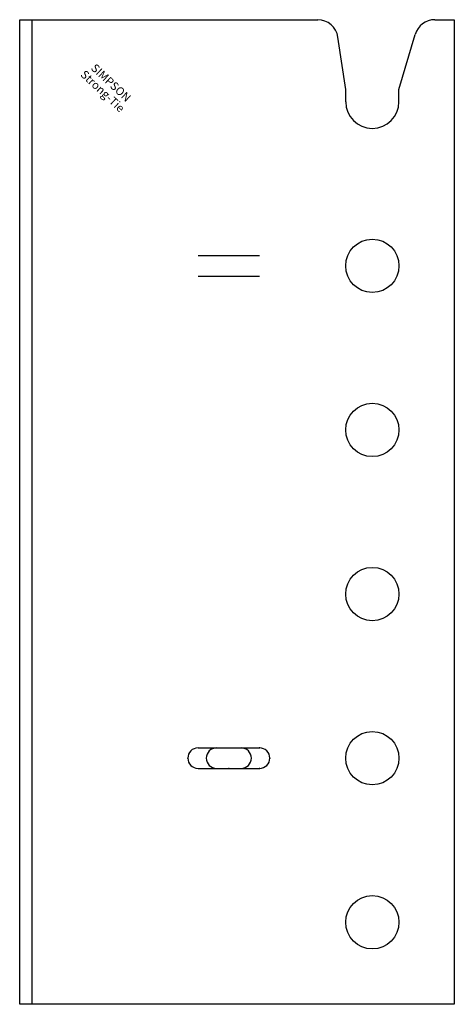
# Model space of a CAD drawing. Extents: x 0 to 106, y 0 to 240.
import ezdxf
from ezdxf.enums import TextEntityAlignment as Align

# ---------------------------------------------------------------- set-up
doc = ezdxf.new("R2010")
doc.units = 0
doc.layers.get('0').update_dxf_attribs({"linetype": 'CONTINUOUS'})
doc.styles.add('SST', font='romans.shx')

# ---------------------------------------------------------------- blocks, each defined once
blk = doc.blocks.new('SIMPSON-STRONG-TIE')
at = {"linetype": 'CONTINUOUS', "style": 'SST'}
for s, p in [('SIMPSON', (0, 0)), ('Strong-Tie', (-2.05, -2.05))]:
    blk.add_text(s, height=2, rotation=316.9415, dxfattribs=at).set_placement(p, align=Align.CENTER)

msp = doc.modelspace()

# ---------------------------------------------------------------- linework, layer by layer
for p, q in [((0, 240), (3, 240)), ((0, 0), (0, 240)), ((3, 240), (72.68, 240)), ((3, 240), (3, 0)), ((101.24, 240), (106, 240)), ((106, 240), (106, 0)), ((79.5, 223), (77.63, 235.73)), ((92.5, 223), (96.44, 236.41)), ((79.5, 220), (79.5, 223)), ((92.5, 220), (92.5, 223)), ((43.5, 182.5), (58.5, 182.5)), ((43.5, 177.5), (58.5, 177.5)), ((43.5, 62.5), (58.5, 62.5)), ((43.5, 57.5), (58.5, 57.5)), ((3, 0), (0, 0)), ((106, 0), (3, 0))]:
    msp.add_line(p, q)
for centre in [(86, 180), (86, 140), (86, 100), (86, 60), (86, 20)]:
    msp.add_circle(centre, 6.5)
for centre, radius, start, end in [((72.68, 235), 5, 8.3659, 90), ((101.24, 235), 5, 163.6105, 163.6105), ((101.24, 235), 5, 90, 163.6105), ((86, 220), 6.5, 180, 0), ((43.5, 60), 2.5, 90, 270), ((48, 60), 2.5, 90, 270), ((54, 60), 2.5, 270, 90), ((58.5, 60), 2.5, 270, 90)]:
    msp.add_arc(centre, radius, start, end)
for p in [(58.5, 62.5), (41, 60), (41, 60), (61, 60), (51, 57.5), (58.5, 57.5)]:
    msp.add_point(p)

# ---------------------------------------------------------------- block references
msp.add_blockref('SIMPSON-STRONG-TIE', (21.6, 223.9))

doc.saveas('drawing.dxf')
